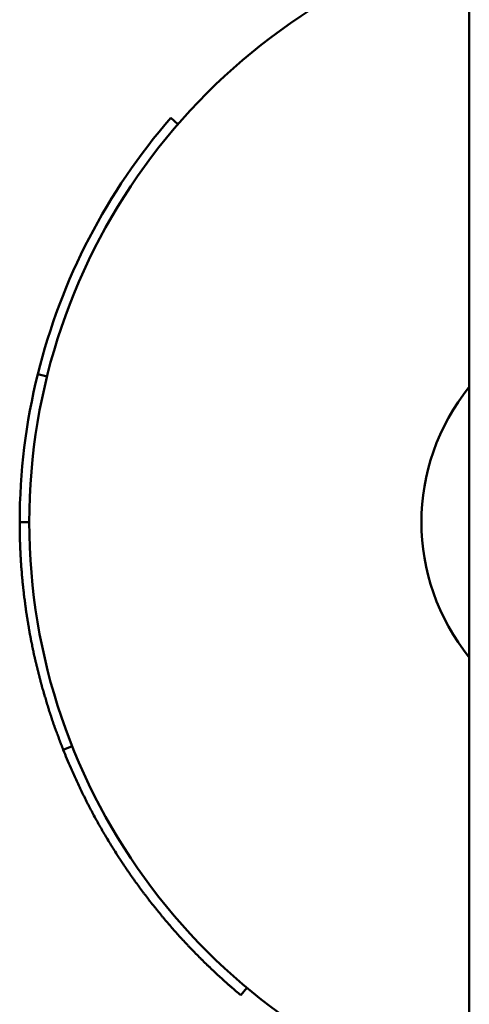
# Model space of a CAD drawing. Units: millimetres. Extents: x 2237 to 8137, y 477 to 7713.
# Drawn here: x 3734 to 3781, y 2698 to 2801 of the extents above; entities that cross this region are included whole.
import ezdxf

# ---------------------------------------------------------------- set-up
doc = ezdxf.new("R2010")
doc.units = ezdxf.units.MM
doc.header["$LTSCALE"] = 50
doc.layers.add('Widoczne (ISO)', color=7, linetype='Continuous', lineweight=50)

msp = doc.modelspace()

# ---------------------------------------------------------------- linework, layer by layer
at = {"layer": 'Widoczne (ISO)'}
for p, q in [((3781.46, 2434.53), (3781.46, 3062.53)), ((3751, 2790.15), (3750.25, 2790.81)), ((3737.32, 2763.78), (3736.35, 2764.02)), ((3735.46, 2748.54), (3734.46, 2748.54)), ((3739.94, 2725.1), (3739.01, 2724.73)), ((3758.22, 2699.82), (3757.58, 2699.06))]:
    msp.add_line(p, q, dxfattribs=at)
for radius, start, end in [(63.5, 105.9972, 254.0028), (22.5, 141.0576, 218.9424)]:
    msp.add_arc((3798.96, 2748.53), radius, start, end, dxfattribs=at)
for points in [[(3736.35, 2764.02), (3738.79, 2773.88), (3743.59, 2783.14), (3750.25, 2790.81)], [(3734.46, 2748.54), (3734.46, 2753.75), (3735.1, 2758.96), (3736.35, 2764.02)]]:
    msp.add_open_spline(points, degree=3, dxfattribs=at)
for points, knots in [([(3739.01, 2724.73), (3738.94, 2724.91), (3738.87, 2725.09), (3738.8, 2725.27), (3738.78, 2725.31), (3738.77, 2725.36), (3738.75, 2725.4), (3738.72, 2725.49), (3738.68, 2725.58), (3738.65, 2725.67), (3738.63, 2725.71), (3738.61, 2725.76), (3738.6, 2725.8), (3738.56, 2725.89), (3738.53, 2725.98), (3738.5, 2726.07), (3738.48, 2726.12), (3738.46, 2726.16), (3738.45, 2726.21), (3738.41, 2726.3), (3738.38, 2726.39), (3738.35, 2726.47), (3738.33, 2726.52), (3738.32, 2726.56), (3738.3, 2726.61), (3738.27, 2726.7), (3738.23, 2726.79), (3738.2, 2726.88), (3738.19, 2726.92), (3738.17, 2726.97), (3738.15, 2727.01), (3738.12, 2727.1), (3738.09, 2727.19), (3738.06, 2727.28), (3738.04, 2727.33), (3738.03, 2727.37), (3738.01, 2727.42), (3737.98, 2727.51), (3737.95, 2727.6), (3737.92, 2727.69), (3737.9, 2727.74), (3737.89, 2727.78), (3737.87, 2727.83), (3737.84, 2727.92), (3737.81, 2728.01), (3737.78, 2728.1), (3737.77, 2728.14), (3737.75, 2728.19), (3737.74, 2728.23), (3737.71, 2728.32), (3737.68, 2728.42), (3737.65, 2728.51), (3737.63, 2728.55), (3737.62, 2728.6), (3737.6, 2728.64), (3737.57, 2728.73), (3737.54, 2728.82), (3737.51, 2728.92), (3737.5, 2728.96), (3737.49, 2729.01), (3737.47, 2729.05), (3737.44, 2729.14), (3737.41, 2729.23), (3737.39, 2729.32), (3737.37, 2729.37), (3737.36, 2729.42), (3737.34, 2729.46), (3737.31, 2729.55), (3737.29, 2729.64), (3737.26, 2729.74), (3737.25, 2729.78), (3737.23, 2729.83), (3737.22, 2729.87), (3737.19, 2729.96), (3737.16, 2730.06), (3737.14, 2730.15), (3737.12, 2730.19), (3737.11, 2730.24), (3737.09, 2730.28), (3737.07, 2730.38), (3737.04, 2730.47), (3737.01, 2730.56), (3737, 2730.61), (3736.99, 2730.65), (3736.97, 2730.7), (3736.95, 2730.79), (3736.92, 2730.88), (3736.9, 2730.97), (3736.88, 2731.02), (3736.87, 2731.06), (3736.86, 2731.11), (3736.83, 2731.2), (3736.81, 2731.29), (3736.78, 2731.39), (3736.77, 2731.43), (3736.75, 2731.48), (3736.74, 2731.52), (3736.72, 2731.62), (3736.69, 2731.71), (3736.67, 2731.8), (3736.65, 2731.85), (3736.64, 2731.89), (3736.63, 2731.94), (3736.61, 2732.03), (3736.58, 2732.12), (3736.56, 2732.22), (3736.55, 2732.26), (3736.53, 2732.31), (3736.52, 2732.36), (3736.5, 2732.45), (3736.47, 2732.54), (3736.45, 2732.63), (3736.44, 2732.68), (3736.43, 2732.73), (3736.41, 2732.77), (3736.39, 2732.86), (3736.37, 2732.96), (3736.35, 2733.05), (3736.33, 2733.1), (3736.32, 2733.14), (3736.31, 2733.19), (3736.29, 2733.28), (3736.27, 2733.37), (3736.24, 2733.47), (3736.23, 2733.51), (3736.22, 2733.56), (3736.21, 2733.61), (3736.19, 2733.7), (3736.17, 2733.79), (3736.14, 2733.89), (3736.13, 2733.93), (3736.12, 2733.98), (3736.11, 2734.03), (3736.09, 2734.12), (3736.07, 2734.21), (3736.05, 2734.3), (3736.04, 2734.35), (3736.03, 2734.4), (3736.02, 2734.44), (3736, 2734.54), (3735.98, 2734.63), (3735.95, 2734.72), (3735.94, 2734.77), (3735.93, 2734.82), (3735.92, 2734.86), (3735.9, 2734.96), (3735.88, 2735.05), (3735.86, 2735.14), (3735.85, 2735.19), (3735.84, 2735.24), (3735.83, 2735.28), (3735.82, 2735.38), (3735.8, 2735.47), (3735.78, 2735.56), (3735.77, 2735.61), (3735.76, 2735.66), (3735.75, 2735.71), (3735.73, 2735.8), (3735.71, 2735.89), (3735.69, 2735.99), (3735.68, 2736.03), (3735.67, 2736.08), (3735.66, 2736.13), (3735.65, 2736.22), (3735.63, 2736.31), (3735.61, 2736.41), (3735.6, 2736.45), (3735.59, 2736.5), (3735.58, 2736.55), (3735.56, 2736.64), (3735.55, 2736.74), (3735.53, 2736.83), (3735.52, 2736.88), (3735.51, 2736.92), (3735.5, 2736.97), (3735.49, 2737.07), (3735.47, 2737.16), (3735.45, 2737.25), (3735.45, 2737.3), (3735.44, 2737.35), (3735.43, 2737.39), (3735.41, 2737.49), (3735.4, 2737.58), (3735.38, 2737.68), (3735.37, 2737.72), (3735.36, 2737.77), (3735.36, 2737.82), (3735.34, 2737.91), (3735.32, 2738.01), (3735.31, 2738.1), (3735.3, 2738.15), (3735.29, 2738.19), (3735.29, 2738.24), (3735.27, 2738.34), (3735.26, 2738.43), (3735.24, 2738.52), (3735.23, 2738.57), (3735.23, 2738.62), (3735.22, 2738.67), (3735.2, 2738.76), (3735.19, 2738.86), (3735.18, 2738.95), (3735.17, 2739), (3735.16, 2739.04), (3735.15, 2739.09), (3735.14, 2739.19), (3735.13, 2739.28), (3735.11, 2739.37), (3735.11, 2739.42), (3735.1, 2739.47), (3735.09, 2739.52), (3735.08, 2739.61), (3735.07, 2739.71), (3735.05, 2739.8), (3735.05, 2739.85), (3735.04, 2739.9), (3735.03, 2739.94), (3735.02, 2740.04), (3735.01, 2740.13), (3735, 2740.23), (3734.99, 2740.27), (3734.98, 2740.32), (3734.98, 2740.37), (3734.97, 2740.46), (3734.95, 2740.56), (3734.94, 2740.65), (3734.94, 2740.7), (3734.93, 2740.75), (3734.93, 2740.8), (3734.91, 2740.89), (3734.9, 2740.98), (3734.89, 2741.08), (3734.89, 2741.13), (3734.88, 2741.17), (3734.88, 2741.22), (3734.86, 2741.32), (3734.85, 2741.41), (3734.84, 2741.51), (3734.84, 2741.55), (3734.83, 2741.6), (3734.83, 2741.65), (3734.82, 2741.74), (3734.81, 2741.84), (3734.8, 2741.93), (3734.79, 2741.98), (3734.79, 2742.03), (3734.78, 2742.08), (3734.77, 2742.17), (3734.76, 2742.27), (3734.76, 2742.36), (3734.75, 2742.41), (3734.75, 2742.46), (3734.74, 2742.5), (3734.73, 2742.6), (3734.72, 2742.69), (3734.72, 2742.79), (3734.71, 2742.84), (3734.71, 2742.88), (3734.7, 2742.93), (3734.7, 2743.03), (3734.69, 2743.12), (3734.68, 2743.22), (3734.68, 2743.27), (3734.67, 2743.31), (3734.67, 2743.36), (3734.66, 2743.46), (3734.65, 2743.55), (3734.65, 2743.65), (3734.64, 2743.69), (3734.64, 2743.74), (3734.63, 2743.79), (3734.63, 2743.88), (3734.62, 2743.98), (3734.61, 2744.07), (3734.61, 2744.12), (3734.61, 2744.17), (3734.6, 2744.22), (3734.6, 2744.31), (3734.59, 2744.41), (3734.59, 2744.5), (3734.58, 2744.55), (3734.58, 2744.6), (3734.58, 2744.65), (3734.57, 2744.74), (3734.57, 2744.84), (3734.56, 2744.93), (3734.56, 2744.98), (3734.56, 2745.03), (3734.55, 2745.08), (3734.55, 2745.17), (3734.54, 2745.27), (3734.54, 2745.36), (3734.54, 2745.41), (3734.53, 2745.46), (3734.53, 2745.51), (3734.53, 2745.6), (3734.52, 2745.7), (3734.52, 2745.79), (3734.52, 2745.84), (3734.51, 2745.89), (3734.51, 2745.93), (3734.51, 2746.03), (3734.51, 2746.13), (3734.5, 2746.22), (3734.5, 2746.27), (3734.5, 2746.32), (3734.5, 2746.36), (3734.49, 2746.46), (3734.49, 2746.55), (3734.49, 2746.65), (3734.49, 2746.7), (3734.48, 2746.75), (3734.48, 2746.79), (3734.48, 2746.89), (3734.48, 2746.98), (3734.48, 2747.08), (3734.48, 2747.13), (3734.47, 2747.18), (3734.47, 2747.22), (3734.47, 2747.32), (3734.47, 2747.41), (3734.47, 2747.51), (3734.47, 2747.56), (3734.47, 2747.61), (3734.47, 2747.65), (3734.46, 2747.95), (3734.46, 2748.25), (3734.46, 2748.54)], [0, 0, 0, 0, 0.133333, 0.133333, 0.133333, 0.166667, 0.166667, 0.166667, 0.233333, 0.233333, 0.233333, 0.266667, 0.266667, 0.266667, 0.333333, 0.333333, 0.333333, 0.366667, 0.366667, 0.366667, 0.433333, 0.433333, 0.433333, 0.466667, 0.466667, 0.466667, 0.533333, 0.533333, 0.533333, 0.566667, 0.566667, 0.566667, 0.633333, 0.633333, 0.633333, 0.666667, 0.666667, 0.666667, 0.733333, 0.733333, 0.733333, 0.766667, 0.766667, 0.766667, 0.833333, 0.833333, 0.833333, 0.866667, 0.866667, 0.866667, 0.933333, 0.933333, 0.933333, 0.966667, 0.966667, 0.966667, 1.033333, 1.033333, 1.033333, 1.066667, 1.066667, 1.066667, 1.133333, 1.133333, 1.133333, 1.166667, 1.166667, 1.166667, 1.233333, 1.233333, 1.233333, 1.266667, 1.266667, 1.266667, 1.333333, 1.333333, 1.333333, 1.366667, 1.366667, 1.366667, 1.433333, 1.433333, 1.433333, 1.466667, 1.466667, 1.466667, 1.533333, 1.533333, 1.533333, 1.566667, 1.566667, 1.566667, 1.633333, 1.633333, 1.633333, 1.666667, 1.666667, 1.666667, 1.733333, 1.733333, 1.733333, 1.766667, 1.766667, 1.766667, 1.833333, 1.833333, 1.833333, 1.866667, 1.866667, 1.866667, 1.933333, 1.933333, 1.933333, 1.966667, 1.966667, 1.966667, 2.033333, 2.033333, 2.033333, 2.066667, 2.066667, 2.066667, 2.133333, 2.133333, 2.133333, 2.166667, 2.166667, 2.166667, 2.233333, 2.233333, 2.233333, 2.266667, 2.266667, 2.266667, 2.333333, 2.333333, 2.333333, 2.366667, 2.366667, 2.366667, 2.433333, 2.433333, 2.433333, 2.466667, 2.466667, 2.466667, 2.533333, 2.533333, 2.533333, 2.566667, 2.566667, 2.566667, 2.633333, 2.633333, 2.633333, 2.666667, 2.666667, 2.666667, 2.733333, 2.733333, 2.733333, 2.766667, 2.766667, 2.766667, 2.833333, 2.833333, 2.833333, 2.866667, 2.866667, 2.866667, 2.933333, 2.933333, 2.933333, 2.966667, 2.966667, 2.966667, 3.033333, 3.033333, 3.033333, 3.066667, 3.066667, 3.066667, 3.133333, 3.133333, 3.133333, 3.166667, 3.166667, 3.166667, 3.233333, 3.233333, 3.233333, 3.266667, 3.266667, 3.266667, 3.333333, 3.333333, 3.333333, 3.366667, 3.366667, 3.366667, 3.433333, 3.433333, 3.433333, 3.466667, 3.466667, 3.466667, 3.533333, 3.533333, 3.533333, 3.566667, 3.566667, 3.566667, 3.633333, 3.633333, 3.633333, 3.666667, 3.666667, 3.666667, 3.733333, 3.733333, 3.733333, 3.766667, 3.766667, 3.766667, 3.833333, 3.833333, 3.833333, 3.866667, 3.866667, 3.866667, 3.933333, 3.933333, 3.933333, 3.966667, 3.966667, 3.966667, 4.033333, 4.033333, 4.033333, 4.066667, 4.066667, 4.066667, 4.133333, 4.133333, 4.133333, 4.166667, 4.166667, 4.166667, 4.233333, 4.233333, 4.233333, 4.266667, 4.266667, 4.266667, 4.333333, 4.333333, 4.333333, 4.366667, 4.366667, 4.366667, 4.433333, 4.433333, 4.433333, 4.466667, 4.466667, 4.466667, 4.533333, 4.533333, 4.533333, 4.566667, 4.566667, 4.566667, 4.633333, 4.633333, 4.633333, 4.666667, 4.666667, 4.666667, 4.733333, 4.733333, 4.733333, 4.766667, 4.766667, 4.766667, 4.833333, 4.833333, 4.833333, 4.866667, 4.866667, 4.866667, 4.933333, 4.933333, 4.933333, 4.966667, 4.966667, 4.966667, 5.033333, 5.033333, 5.033333, 5.066667, 5.066667, 5.066667, 5.133333, 5.133333, 5.133333, 5.166667, 5.166667, 5.166667, 5.233333, 5.233333, 5.233333, 5.266667, 5.266667, 5.266667, 5.333333, 5.333333, 5.333333, 5.366667, 5.366667, 5.366667, 5.433333, 5.433333, 5.433333, 5.466667, 5.466667, 5.466667, 5.673743, 5.673743, 5.673743, 5.673743]), ([(3757.58, 2699.06), (3757.4, 2699.2), (3757.23, 2699.35), (3757.06, 2699.49), (3756.89, 2699.64), (3756.72, 2699.78), (3756.55, 2699.93), (3756.47, 2700), (3756.38, 2700.08), (3756.3, 2700.15), (3756.13, 2700.3), (3755.96, 2700.45), (3755.8, 2700.6), (3755.71, 2700.68), (3755.63, 2700.75), (3755.55, 2700.83), (3755.38, 2700.98), (3755.22, 2701.13), (3755.05, 2701.28), (3754.97, 2701.36), (3754.89, 2701.44), (3754.81, 2701.51), (3754.64, 2701.67), (3754.48, 2701.82), (3754.32, 2701.98), (3754.24, 2702.05), (3754.16, 2702.13), (3754.07, 2702.21), (3753.91, 2702.37), (3753.75, 2702.52), (3753.59, 2702.68), (3753.51, 2702.76), (3753.43, 2702.84), (3753.35, 2702.92), (3753.2, 2703.08), (3753.04, 2703.24), (3752.88, 2703.4), (3752.8, 2703.48), (3752.72, 2703.56), (3752.65, 2703.64), (3752.49, 2703.8), (3752.33, 2703.96), (3752.18, 2704.12), (3752.1, 2704.2), (3752.03, 2704.29), (3751.95, 2704.37), (3751.8, 2704.53), (3751.64, 2704.7), (3751.49, 2704.86), (3751.41, 2704.94), (3751.34, 2705.03), (3751.26, 2705.11), (3751.11, 2705.28), (3750.96, 2705.44), (3750.81, 2705.61), (3750.74, 2705.69), (3750.66, 2705.78), (3750.59, 2705.86), (3750.44, 2706.03), (3750.29, 2706.2), (3750.15, 2706.37), (3750.07, 2706.45), (3750, 2706.54), (3749.93, 2706.62), (3749.78, 2706.79), (3749.64, 2706.97), (3749.49, 2707.14), (3749.42, 2707.22), (3749.35, 2707.31), (3749.28, 2707.4), (3749.13, 2707.57), (3748.99, 2707.74), (3748.85, 2707.92), (3748.78, 2708), (3748.71, 2708.09), (3748.64, 2708.18), (3748.5, 2708.35), (3748.36, 2708.53), (3748.22, 2708.71), (3748.15, 2708.8), (3748.08, 2708.88), (3748.01, 2708.97), (3747.88, 2709.15), (3747.74, 2709.33), (3747.6, 2709.51), (3747.54, 2709.6), (3747.47, 2709.69), (3747.4, 2709.77), (3747.27, 2709.95), (3747.13, 2710.13), (3747, 2710.32), (3746.93, 2710.41), (3746.87, 2710.5), (3746.8, 2710.59), (3746.67, 2710.77), (3746.54, 2710.95), (3746.41, 2711.13), (3746.34, 2711.22), (3746.28, 2711.32), (3746.21, 2711.41), (3746.08, 2711.59), (3745.96, 2711.78), (3745.83, 2711.96), (3745.76, 2712.05), (3745.7, 2712.15), (3745.64, 2712.24), (3745.51, 2712.42), (3745.39, 2712.61), (3745.26, 2712.8), (3745.2, 2712.89), (3745.14, 2712.98), (3745.08, 2713.08), (3744.95, 2713.27), (3744.83, 2713.45), (3744.71, 2713.64), (3744.65, 2713.74), (3744.59, 2713.83), (3744.53, 2713.93), (3744.41, 2714.12), (3744.29, 2714.31), (3744.17, 2714.5), (3744.11, 2714.59), (3744.05, 2714.69), (3743.99, 2714.78), (3743.88, 2714.97), (3743.76, 2715.17), (3743.64, 2715.36), (3743.59, 2715.45), (3743.53, 2715.55), (3743.47, 2715.65), (3743.36, 2715.84), (3743.24, 2716.03), (3743.13, 2716.23), (3743.08, 2716.32), (3743.02, 2716.42), (3742.96, 2716.52), (3742.85, 2716.71), (3742.74, 2716.91), (3742.63, 2717.11), (3742.58, 2717.2), (3742.52, 2717.3), (3742.47, 2717.4), (3742.36, 2717.6), (3742.25, 2717.79), (3742.15, 2717.99), (3742.09, 2718.09), (3742.04, 2718.19), (3741.99, 2718.29), (3741.88, 2718.49), (3741.78, 2718.69), (3741.68, 2718.88), (3741.62, 2718.98), (3741.57, 2719.08), (3741.52, 2719.18), (3741.42, 2719.38), (3741.32, 2719.58), (3741.22, 2719.79), (3741.17, 2719.89), (3741.12, 2719.99), (3741.07, 2720.09), (3740.97, 2720.29), (3740.87, 2720.49), (3740.78, 2720.69), (3740.73, 2720.79), (3740.68, 2720.9), (3740.63, 2721), (3740.54, 2721.2), (3740.44, 2721.4), (3740.35, 2721.61), (3740.3, 2721.71), (3740.25, 2721.81), (3740.21, 2721.91), (3740.12, 2722.12), (3740.02, 2722.32), (3739.93, 2722.53), (3739.89, 2722.63), (3739.84, 2722.73), (3739.8, 2722.84), (3739.53, 2723.46), (3739.26, 2724.1), (3739.01, 2724.73)], [0, 0, 0, 0, 0.066667, 0.066667, 0.066667, 0.133333, 0.133333, 0.133333, 0.166667, 0.166667, 0.166667, 0.233333, 0.233333, 0.233333, 0.266667, 0.266667, 0.266667, 0.333333, 0.333333, 0.333333, 0.366667, 0.366667, 0.366667, 0.433333, 0.433333, 0.433333, 0.466667, 0.466667, 0.466667, 0.533333, 0.533333, 0.533333, 0.566667, 0.566667, 0.566667, 0.633333, 0.633333, 0.633333, 0.666667, 0.666667, 0.666667, 0.733333, 0.733333, 0.733333, 0.766667, 0.766667, 0.766667, 0.833333, 0.833333, 0.833333, 0.866667, 0.866667, 0.866667, 0.933333, 0.933333, 0.933333, 0.966667, 0.966667, 0.966667, 1.033333, 1.033333, 1.033333, 1.066667, 1.066667, 1.066667, 1.133333, 1.133333, 1.133333, 1.166667, 1.166667, 1.166667, 1.233333, 1.233333, 1.233333, 1.266667, 1.266667, 1.266667, 1.333333, 1.333333, 1.333333, 1.366667, 1.366667, 1.366667, 1.433333, 1.433333, 1.433333, 1.466667, 1.466667, 1.466667, 1.533333, 1.533333, 1.533333, 1.566667, 1.566667, 1.566667, 1.633333, 1.633333, 1.633333, 1.666667, 1.666667, 1.666667, 1.733333, 1.733333, 1.733333, 1.766667, 1.766667, 1.766667, 1.833333, 1.833333, 1.833333, 1.866667, 1.866667, 1.866667, 1.933333, 1.933333, 1.933333, 1.966667, 1.966667, 1.966667, 2.033333, 2.033333, 2.033333, 2.066667, 2.066667, 2.066667, 2.133333, 2.133333, 2.133333, 2.166667, 2.166667, 2.166667, 2.233333, 2.233333, 2.233333, 2.266667, 2.266667, 2.266667, 2.333333, 2.333333, 2.333333, 2.366667, 2.366667, 2.366667, 2.433333, 2.433333, 2.433333, 2.466667, 2.466667, 2.466667, 2.533333, 2.533333, 2.533333, 2.566667, 2.566667, 2.566667, 2.633333, 2.633333, 2.633333, 2.666667, 2.666667, 2.666667, 2.733333, 2.733333, 2.733333, 2.766667, 2.766667, 2.766667, 2.833333, 2.833333, 2.833333, 2.866667, 2.866667, 2.866667, 2.933333, 2.933333, 2.933333, 2.966667, 2.966667, 2.966667, 3.170181, 3.170181, 3.170181, 3.170181])]:
    msp.add_open_spline(points, degree=3, knots=knots, dxfattribs=at)

doc.saveas('drawing.dxf')
